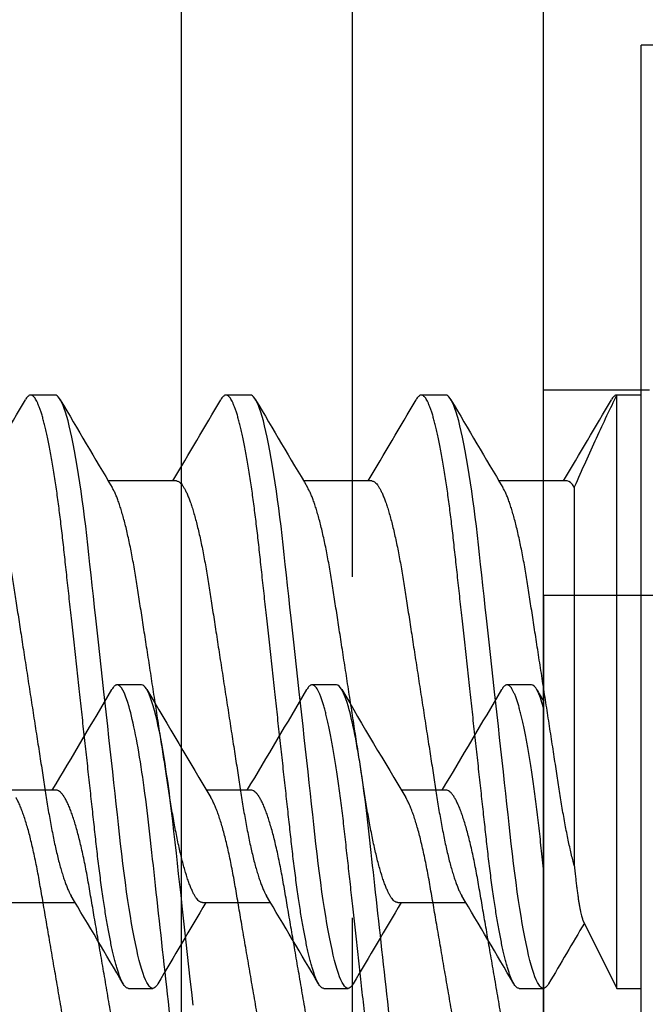
# Model space of a CAD drawing. Units: inches. Extents: x -22 to 392, y -114 to 331.
# Drawn here: x 17 to 17, y -80 to -80 of the extents above; entities that cross this region are included whole.
import ezdxf

# ---------------------------------------------------------------- set-up
doc = ezdxf.new("R2010")
doc.units = ezdxf.units.IN
doc.header["$MEASUREMENT"] = 0
doc.linetypes.add('DASHED', pattern=[0.75, 0.5, -0.25])
for name, color, linetype in [('010 Frames 0.081', 7, 'Continuous'), ('210 Screen Bird', 7, 'Continuous'), ('710 Anchorage Blade Stiffener', 7, 'Continuous')]:
    doc.layers.add(name, color=color, linetype=linetype)

# ---------------------------------------------------------------- blocks, each defined once
blk = doc.blocks.new('FAS5094 Side View')
at = {"lineweight": -2}
for p, q in [((-0.23681, 0.03455), (-0.23681, 0)), ((0.23681, 0), (-0.23681, 0)), ((-0.10868, 0), (-0.10868, -0.00894)), ((0.10868, -0.00894), (0.10868, 0)), ((0.10868, -0.00894), (-0.10868, -0.00894)), ((0.08363, -0.0213), (0.10868, -0.00894)), ((-0.07498, -0.02446), (0.06371, -0.02446)), ((-0.07722, -0.0271), (-0.07722, -0.05203)), ((0.10868, -0.04469), (0.10868, -0.03575)), ((0.07722, -0.08909), (0.07722, -0.06416)), ((-0.10868, -0.0715), (-0.10868, -0.08044)), ((-0.07722, -0.0986), (-0.07722, -0.12353)), ((0.10868, -0.11619), (0.10868, -0.10725)), ((0.07722, -0.16059), (0.07722, -0.13566)), ((-0.10868, -0.143), (-0.10868, -0.15194)), ((-0.07722, -0.1701), (-0.07722, -0.19503)), ((0.10868, -0.18769), (0.10868, -0.17875)), ((0.07722, -0.23209), (0.07722, -0.20716)), ((-0.10868, -0.2145), (-0.10868, -0.22344))]:
    blk.add_line(p, q, dxfattribs=at)
at = {"lineweight": -2, "flags": 128}
for points in [[(0.10697, -0.03384), (0.10749, -0.03417), (0.10802, -0.03458), (0.10839, -0.03498), (0.10861, -0.03537), (0.10868, -0.03575), (0.1086, -0.03616), (0.10834, -0.03659), (0.10791, -0.03702), (0.10729, -0.03747), (0.1065, -0.03793), (0.10552, -0.03839), (0.10443, -0.03884), (0.10317, -0.0393), (0.10175, -0.03976), (0.10017, -0.04022), (0.09843, -0.04069), (0.09652, -0.04116), (0.09447, -0.04163), (0.09227, -0.0421), (0.08993, -0.04257), (0.08744, -0.04304), (0.08488, -0.0435), (0.08219, -0.04395), (0.0794, -0.0444), (0.0765, -0.04485), (0.07326, -0.04532), (0.06991, -0.04578), (0.06648, -0.04623), (0.06296, -0.04667), (0.05938, -0.0471), (0.05573, -0.04751), (0.05223, -0.0479), (0.04864, -0.04829), (0.04494, -0.0487), (0.04115, -0.04911), (0.03727, -0.04954), (0.03331, -0.04997), (0.02928, -0.05041), (0.02518, -0.05086), (0.02102, -0.05132), (0.01681, -0.05178), (0.01264, -0.05224), (0.00844, -0.0527), (0.00423, -0.05316), (0, -0.05363), (-0.00456, -0.05413), (-0.00912, -0.05462), (-0.01364, -0.05512), (-0.01814, -0.05561), (-0.02258, -0.0561), (-0.02697, -0.05658), (-0.03104, -0.05703), (-0.03505, -0.05747), (-0.03897, -0.0579), (-0.04281, -0.05832), (-0.04656, -0.05873), (-0.05022, -0.05913), (-0.05377, -0.05952), (-0.05723, -0.05991), (-0.06065, -0.0603), (-0.06401, -0.06071), (-0.06725, -0.06112), (-0.07041, -0.06154), (-0.0735, -0.06197), (-0.0765, -0.0624), (-0.07963, -0.06288), (-0.08263, -0.06337), (-0.0855, -0.06386), (-0.08824, -0.06435), (-0.09082, -0.06485), (-0.09325, -0.06535), (-0.09538, -0.06582), (-0.09737, -0.0663), (-0.0992, -0.06677), (-0.10088, -0.06723), (-0.10239, -0.0677), (-0.10374, -0.06815), (-0.10492, -0.0686), (-0.10595, -0.06905), (-0.1068, -0.06949), (-0.10749, -0.06992), (-0.10802, -0.07033), (-0.10839, -0.07073), (-0.10861, -0.07112), (-0.10868, -0.0715), (-0.10868, -0.0715)], [(0.10697, -0.10534), (0.10749, -0.10567), (0.10802, -0.10608), (0.10839, -0.10648), (0.10861, -0.10687), (0.10868, -0.10725), (0.1086, -0.10766), (0.10834, -0.10809), (0.10791, -0.10852), (0.10729, -0.10897), (0.1065, -0.10943), (0.10552, -0.10989), (0.10443, -0.11034), (0.10317, -0.1108), (0.10175, -0.11126), (0.10017, -0.11172), (0.09843, -0.11219), (0.09652, -0.11266), (0.09447, -0.11313), (0.09227, -0.1136), (0.08993, -0.11407), (0.08744, -0.11454), (0.08488, -0.115), (0.08219, -0.11545), (0.0794, -0.1159), (0.0765, -0.11635), (0.07326, -0.11682), (0.06991, -0.11728), (0.06648, -0.11773), (0.06296, -0.11817), (0.05938, -0.1186), (0.05573, -0.11901), (0.05223, -0.1194), (0.04864, -0.11979), (0.04494, -0.1202), (0.04115, -0.12061), (0.03727, -0.12104), (0.03331, -0.12147), (0.02928, -0.12191), (0.02518, -0.12236), (0.02102, -0.12282), (0.01681, -0.12328), (0.01264, -0.12374), (0.00844, -0.1242), (0.00423, -0.12466), (0, -0.12512), (-0.00456, -0.12563), (-0.00912, -0.12612), (-0.01364, -0.12662), (-0.01814, -0.12711), (-0.02258, -0.1276), (-0.02697, -0.12808), (-0.03104, -0.12853), (-0.03505, -0.12897), (-0.03897, -0.1294), (-0.04281, -0.12982), (-0.04656, -0.13023), (-0.05022, -0.13063), (-0.05377, -0.13102), (-0.05723, -0.13141), (-0.06065, -0.1318), (-0.06401, -0.13221), (-0.06725, -0.13262), (-0.07041, -0.13304), (-0.0735, -0.13347), (-0.0765, -0.1339), (-0.07963, -0.13438), (-0.08263, -0.13487), (-0.0855, -0.13536), (-0.08824, -0.13585), (-0.09082, -0.13635), (-0.09325, -0.13685), (-0.09538, -0.13732), (-0.09737, -0.1378), (-0.0992, -0.13827), (-0.10088, -0.13873), (-0.10239, -0.1392), (-0.10374, -0.13965), (-0.10492, -0.1401), (-0.10595, -0.14055), (-0.1068, -0.14099), (-0.10749, -0.14142), (-0.10802, -0.14183), (-0.10839, -0.14223), (-0.10861, -0.14262), (-0.10868, -0.143), (-0.10868, -0.143)], [(0.10697, -0.17684), (0.10749, -0.17717), (0.10802, -0.17758), (0.10839, -0.17798), (0.10861, -0.17837), (0.10868, -0.17875), (0.1086, -0.17916), (0.10834, -0.17959), (0.10791, -0.18002), (0.10729, -0.18047), (0.1065, -0.18093), (0.10552, -0.18139), (0.10443, -0.18184), (0.10317, -0.1823), (0.10175, -0.18276), (0.10017, -0.18322), (0.09843, -0.18369), (0.09652, -0.18416), (0.09447, -0.18463), (0.09227, -0.1851), (0.08993, -0.18557), (0.08744, -0.18604), (0.08488, -0.1865), (0.08219, -0.18695), (0.0794, -0.1874), (0.0765, -0.18785), (0.07326, -0.18832), (0.06991, -0.18878), (0.06648, -0.18923), (0.06296, -0.18967), (0.05938, -0.1901), (0.05573, -0.19051), (0.05223, -0.1909), (0.04864, -0.19129), (0.04494, -0.1917), (0.04115, -0.19211), (0.03727, -0.19254), (0.03331, -0.19297), (0.02928, -0.19341), (0.02518, -0.19386), (0.02102, -0.19432), (0.01681, -0.19478), (0.01264, -0.19524), (0.00844, -0.1957), (0.00423, -0.19616), (0, -0.19662), (-0.00456, -0.19713), (-0.00912, -0.19762), (-0.01364, -0.19812), (-0.01814, -0.19861), (-0.02258, -0.1991), (-0.02697, -0.19958), (-0.03104, -0.20003), (-0.03505, -0.20047), (-0.03897, -0.2009), (-0.04281, -0.20132), (-0.04656, -0.20173), (-0.05022, -0.20213), (-0.05377, -0.20252), (-0.05723, -0.20291), (-0.06065, -0.2033), (-0.06401, -0.20371), (-0.06725, -0.20412), (-0.07041, -0.20454), (-0.0735, -0.20497), (-0.0765, -0.2054), (-0.07963, -0.20588), (-0.08263, -0.20637), (-0.0855, -0.20686), (-0.08824, -0.20735), (-0.09082, -0.20785), (-0.09325, -0.20835), (-0.09538, -0.20882), (-0.09737, -0.2093), (-0.0992, -0.20977), (-0.10088, -0.21023), (-0.10239, -0.2107), (-0.10374, -0.21115), (-0.10492, -0.2116), (-0.10595, -0.21205), (-0.1068, -0.21249), (-0.10749, -0.21292), (-0.10802, -0.21333), (-0.10839, -0.21373), (-0.10861, -0.21412), (-0.10868, -0.2145), (-0.10868, -0.2145)]]:
    blk.add_lwpolyline(points, dxfattribs=at)
at = {"lineweight": -2}
for centre, radius, start, end in [((-2.82612, -4.65292), 5.37983, 59.27188, 59.63998), ((3.28105, 5.38106), 6.27661, 239.386724, 239.622315), ((2.81034, -4.66147), 5.34838, 120.36144, 120.76212), ((-2.77125, 4.47908), 5.2715, 300.35851, 300.76504), ((-2.90963, -4.86594), 5.54415, 59.27732, 59.63451), ((2.88104, 4.62981), 5.4879, 239.27553, 239.63639), ((2.95748, -4.98214), 5.63775, 120.37172, 120.75183), ((-2.76134, 4.3908), 5.25201, 300.35775, 300.76579), ((-2.96689, -5.03448), 5.65682, 59.28091, 59.63099), ((2.77419, 4.37722), 5.27764, 239.26833, 239.64356), ((2.81972, -4.82034), 5.36682, 120.36212, 120.76143), ((-2.85151, 4.47199), 5.42934, 300.36441, 300.75912), ((-2.90631, -5.00328), 5.53759, 59.27698, 59.6346)]:
    blk.add_arc(centre, radius, start, end, dxfattribs=at)
for points, knots in [([(-0.10868, -0.00894), (-0.10866, -0.00907), (-0.10863, -0.00935), (-0.10837, -0.00977), (-0.10793, -0.01021), (-0.10746, -0.01057), (-0.10708, -0.01078), (-0.10696, -0.01085)], [0, 0, 0, 0, 0.2228107, 0.4478537, 0.6749796, 0.9040289, 1, 1, 1, 1]), ([(-0.10868, -0.00894), (-0.10376, -0.01136), (-0.09847, -0.01385), (-0.08719, -0.01901), (-0.08117, -0.0217), (-0.07498, -0.02446)], [0, 0, 0, 0, 0.5, 0.5, 1, 1, 1, 1]), ([(0.06371, -0.02446), (0.06444, -0.02438), (0.0659, -0.02423), (0.06795, -0.024), (0.06991, -0.02377), (0.07178, -0.02354), (0.07353, -0.02332), (0.07518, -0.02309), (0.0767, -0.02286), (0.07812, -0.02263), (0.07943, -0.0224), (0.08061, -0.02217), (0.08164, -0.02194), (0.08249, -0.02172), (0.08318, -0.0215), (0.08349, -0.02136), (0.08363, -0.02129)], [0, 0, 0, 0, 0.067177, 0.134354, 0.202017, 0.26968, 0.338876, 0.408072, 0.477798, 0.547524, 0.622754, 0.697985, 0.773894, 0.849804, 0.92783, 1, 1, 1, 1]), ([(0.06371, -0.02446), (0.063, -0.02465), (0.06159, -0.02503), (0.0593, -0.02558), (0.0569, -0.02614), (0.05433, -0.02669), (0.05161, -0.02724), (0.04873, -0.0278), (0.04577, -0.02833), (0.04273, -0.02885), (0.03964, -0.02935), (0.03648, -0.02983), (0.03326, -0.03033), (0.02992, -0.03084), (0.02646, -0.03138), (0.02288, -0.03193), (0.0192, -0.0325), (0.01545, -0.03308), (0.01164, -0.03367), (0.00778, -0.03426), (0.0039, -0.03486), (0, -0.03546), (-0.00389, -0.03606), (-0.00777, -0.03666), (-0.01161, -0.03725), (-0.01542, -0.03784), (-0.01914, -0.03842), (-0.02277, -0.03898), (-0.0263, -0.03952), (-0.02974, -0.04005), (-0.03311, -0.04057), (-0.03638, -0.04108), (-0.03958, -0.04157), (-0.0427, -0.04207), (-0.04575, -0.04259), (-0.04872, -0.04313), (-0.0516, -0.04368), (-0.05438, -0.04424), (-0.05704, -0.04482), (-0.05957, -0.0454), (-0.06196, -0.04599), (-0.0642, -0.04659), (-0.06627, -0.04719), (-0.06816, -0.04778), (-0.06988, -0.04837), (-0.07142, -0.04895), (-0.07278, -0.04954), (-0.07392, -0.05008), (-0.07451, -0.05042), (-0.07477, -0.05057)], [0, 0, 0, 0, 0.020823, 0.041582, 0.062252, 0.082811, 0.104371, 0.125756, 0.146942, 0.167906, 0.188627, 0.208842, 0.229277, 0.24994, 0.270811, 0.292298, 0.313954, 0.335752, 0.357666, 0.379666, 0.401726, 0.423815, 0.445856, 0.467868, 0.489821, 0.511688, 0.533439, 0.554665, 0.57573, 0.596611, 0.617285, 0.638148, 0.658778, 0.679542, 0.70055, 0.721781, 0.743212, 0.76482, 0.78653, 0.808363, 0.830292, 0.852289, 0.874324, 0.895974, 0.917606, 0.939191, 0.960703, 0.98255, 1, 1, 1, 1]), ([(0.10868, -0.04469), (0.10866, -0.04482), (0.10863, -0.0451), (0.10837, -0.04552), (0.10794, -0.04596), (0.10732, -0.04641), (0.10653, -0.04686), (0.10557, -0.04732), (0.10445, -0.04778), (0.1032, -0.04823), (0.10178, -0.04869), (0.10019, -0.04916), (0.09845, -0.04963), (0.09655, -0.0501), (0.0945, -0.05057), (0.09229, -0.05104), (0.08995, -0.05151), (0.08748, -0.05198), (0.0849, -0.05244), (0.08222, -0.05289), (0.07942, -0.05334), (0.07644, -0.05379), (0.07328, -0.05425), (0.06994, -0.05471), (0.06651, -0.05517), (0.06299, -0.05561), (0.0594, -0.05603), (0.05582, -0.05644), (0.05224, -0.05683), (0.04864, -0.05723), (0.04494, -0.05763), (0.04115, -0.05805), (0.03727, -0.05848), (0.03331, -0.05891), (0.02928, -0.05935), (0.02518, -0.0598), (0.02102, -0.06026), (0.01684, -0.06072), (0.01264, -0.06118), (0.00844, -0.06164), (0.00423, -0.0621), (-0.00011, -0.06257), (-0.00456, -0.06306), (-0.00912, -0.06356), (-0.01364, -0.06406), (-0.01814, -0.06455), (-0.02258, -0.06504), (-0.02689, -0.06551), (-0.03104, -0.06597), (-0.03505, -0.06641), (-0.03897, -0.06684), (-0.04281, -0.06726), (-0.04656, -0.06767), (-0.05022, -0.06807), (-0.05378, -0.06846), (-0.05726, -0.06884), (-0.06067, -0.06924), (-0.06401, -0.06965), (-0.06727, -0.07006), (-0.07044, -0.07048), (-0.07352, -0.07091), (-0.0766, -0.07135), (-0.07965, -0.07182), (-0.08266, -0.07231), (-0.08553, -0.0728), (-0.08826, -0.07329), (-0.09085, -0.07379), (-0.09323, -0.07428), (-0.09541, -0.07476), (-0.0974, -0.07523), (-0.09923, -0.0757), (-0.1009, -0.07617), (-0.10241, -0.07663), (-0.10376, -0.07709), (-0.10495, -0.07754), (-0.10597, -0.07799), (-0.10683, -0.07842), (-0.10752, -0.07885), (-0.10804, -0.07926), (-0.10841, -0.07967), (-0.10863, -0.08006), (-0.10871, -0.08045), (-0.10862, -0.08085), (-0.10837, -0.08127), (-0.10793, -0.08171), (-0.10746, -0.08207), (-0.10708, -0.08228), (-0.10696, -0.08235)], [0, 0, 0, 0, 0.011864, 0.023847, 0.03594, 0.048136, 0.060426, 0.072799, 0.084534, 0.096326, 0.108166, 0.120046, 0.131956, 0.143886, 0.155828, 0.167771, 0.179706, 0.191624, 0.203302, 0.214946, 0.226546, 0.238094, 0.250497, 0.262819, 0.275052, 0.287185, 0.299211, 0.31112, 0.322277, 0.333524, 0.344873, 0.356318, 0.36785, 0.379463, 0.391148, 0.402897, 0.414701, 0.426551, 0.438226, 0.449929, 0.461649, 0.473378, 0.486044, 0.498699, 0.511331, 0.523928, 0.536481, 0.548978, 0.5607, 0.572355, 0.583933, 0.595428, 0.606832, 0.618138, 0.629339, 0.640506, 0.651778, 0.66315, 0.674411, 0.685754, 0.697174, 0.708662, 0.721135, 0.733668, 0.74625, 0.75887, 0.771517, 0.78418, 0.796124, 0.808062, 0.819985, 0.831883, 0.843746, 0.855567, 0.867335, 0.879042, 0.890679, 0.902239, 0.913509, 0.92469, 0.935774, 0.946756, 0.95862, 0.970603, 0.982696, 0.994892, 1, 1, 1, 1]), ([(-0.07722, -0.0986), (-0.0772, -0.09844), (-0.07717, -0.09811), (-0.0769, -0.09759), (-0.07645, -0.09706), (-0.07582, -0.09652), (-0.07501, -0.09596), (-0.07401, -0.0954), (-0.07284, -0.09483), (-0.07149, -0.09425), (-0.06995, -0.09366), (-0.06822, -0.09306), (-0.0663, -0.09246), (-0.06422, -0.09186), (-0.06197, -0.09126), (-0.05958, -0.09067), (-0.05704, -0.09008), (-0.05438, -0.08951), (-0.05161, -0.08894), (-0.04873, -0.08839), (-0.04577, -0.08786), (-0.04273, -0.08734), (-0.03964, -0.08684), (-0.03648, -0.08636), (-0.03326, -0.08586), (-0.02992, -0.08534), (-0.02646, -0.08481), (-0.02288, -0.08426), (-0.0192, -0.08369), (-0.01545, -0.08311), (-0.01164, -0.08252), (-0.00778, -0.08193), (-0.0039, -0.08133), (0, -0.08073), (0.00389, -0.08013), (0.00777, -0.07953), (0.01161, -0.07893), (0.01542, -0.07835), (0.01914, -0.07777), (0.02277, -0.07721), (0.0263, -0.07667), (0.02974, -0.07614), (0.03311, -0.07562), (0.03638, -0.07511), (0.03958, -0.07462), (0.0427, -0.07412), (0.04575, -0.0736), (0.04872, -0.07306), (0.0516, -0.07251), (0.05438, -0.07195), (0.05704, -0.07137), (0.05957, -0.07079), (0.06196, -0.0702), (0.0642, -0.0696), (0.06627, -0.069), (0.06816, -0.06841), (0.06988, -0.06782), (0.07142, -0.06724), (0.07278, -0.06665), (0.07392, -0.06611), (0.07451, -0.06577), (0.07477, -0.06561)], [0, 0, 0, 0, 0.016351, 0.032899, 0.049628, 0.066522, 0.08356, 0.100415, 0.117372, 0.13441, 0.151506, 0.168991, 0.186492, 0.203985, 0.221449, 0.238859, 0.256193, 0.273429, 0.290508, 0.307449, 0.324232, 0.340839, 0.357254, 0.373268, 0.389456, 0.405825, 0.422358, 0.43938, 0.456535, 0.473803, 0.491162, 0.508591, 0.526066, 0.543564, 0.561024, 0.578461, 0.595852, 0.613174, 0.630406, 0.64722, 0.663907, 0.680448, 0.696826, 0.713353, 0.729696, 0.746144, 0.762786, 0.779605, 0.796582, 0.813699, 0.830897, 0.848193, 0.865565, 0.88299, 0.900445, 0.917596, 0.934733, 0.951832, 0.968873, 0.986179, 1, 1, 1, 1]), ([(0.07722, -0.08909), (0.0772, -0.08925), (0.07717, -0.08958), (0.0769, -0.09009), (0.07645, -0.09062), (0.07582, -0.09117), (0.07501, -0.09173), (0.07401, -0.09229), (0.07284, -0.09286), (0.07149, -0.09344), (0.06995, -0.09403), (0.06822, -0.09463), (0.0663, -0.09523), (0.06422, -0.09583), (0.06197, -0.09643), (0.05958, -0.09702), (0.05704, -0.09761), (0.05438, -0.09818), (0.05161, -0.09874), (0.04873, -0.0993), (0.04577, -0.09983), (0.04273, -0.10035), (0.03964, -0.10085), (0.03648, -0.10133), (0.03326, -0.10183), (0.02992, -0.10234), (0.02646, -0.10288), (0.02288, -0.10343), (0.0192, -0.104), (0.01545, -0.10458), (0.01164, -0.10517), (0.00778, -0.10576), (0.0039, -0.10636), (0, -0.10696), (-0.00389, -0.10756), (-0.00777, -0.10816), (-0.01161, -0.10875), (-0.01542, -0.10934), (-0.01914, -0.10992), (-0.02277, -0.11048), (-0.0263, -0.11102), (-0.02974, -0.11155), (-0.03311, -0.11207), (-0.03638, -0.11258), (-0.03958, -0.11307), (-0.0427, -0.11357), (-0.04575, -0.11409), (-0.04872, -0.11463), (-0.0516, -0.11518), (-0.05438, -0.11574), (-0.05704, -0.11632), (-0.05957, -0.1169), (-0.06196, -0.11749), (-0.0642, -0.11809), (-0.06627, -0.11869), (-0.06816, -0.11928), (-0.06988, -0.11987), (-0.07142, -0.12045), (-0.07278, -0.12104), (-0.07392, -0.12158), (-0.0745, -0.12192), (-0.07477, -0.12207)], [0, 0, 0, 0, 0.0163508, 0.032899, 0.0496285, 0.0665216, 0.0835597, 0.1004155, 0.1173722, 0.1344096, 0.1515064, 0.1689909, 0.1864918, 0.2039856, 0.221449, 0.238859, 0.256193, 0.2734289, 0.2905086, 0.3074493, 0.3242323, 0.3408393, 0.3572539, 0.3732679, 0.3894562, 0.405825, 0.422358, 0.4393797, 0.4565348, 0.4738028, 0.4911622, 0.5085908, 0.5260658, 0.5435642, 0.5610244, 0.5784615, 0.5958524, 0.6131745, 0.6304058, 0.6472204, 0.6639075, 0.6804486, 0.6968263, 0.7133529, 0.7296962, 0.7461447, 0.7627866, 0.7796053, 0.7965827, 0.8136995, 0.8308978, 0.8481937, 0.8655653, 0.8829903, 0.9004457, 0.9175968, 0.9347329, 0.9518322, 0.9688731, 0.9861797, 1, 1, 1, 1]), ([(0.10868, -0.11619), (0.10866, -0.11632), (0.10863, -0.1166), (0.10837, -0.11702), (0.10794, -0.11746), (0.10732, -0.11791), (0.10653, -0.11836), (0.10557, -0.11882), (0.10445, -0.11928), (0.1032, -0.11973), (0.10178, -0.12019), (0.10019, -0.12066), (0.09845, -0.12113), (0.09655, -0.1216), (0.0945, -0.12207), (0.09229, -0.12254), (0.08995, -0.12301), (0.08748, -0.12348), (0.0849, -0.12394), (0.08222, -0.12439), (0.07942, -0.12484), (0.07644, -0.12529), (0.07328, -0.12575), (0.06994, -0.12621), (0.06651, -0.12667), (0.06299, -0.12711), (0.0594, -0.12753), (0.05582, -0.12794), (0.05224, -0.12833), (0.04864, -0.12873), (0.04494, -0.12913), (0.04115, -0.12955), (0.03727, -0.12998), (0.03331, -0.13041), (0.02928, -0.13085), (0.02518, -0.1313), (0.02102, -0.13176), (0.01684, -0.13222), (0.01264, -0.13268), (0.00844, -0.13314), (0.00423, -0.1336), (-0.00011, -0.13407), (-0.00456, -0.13456), (-0.00912, -0.13506), (-0.01364, -0.13556), (-0.01814, -0.13605), (-0.02258, -0.13654), (-0.02689, -0.13701), (-0.03104, -0.13747), (-0.03505, -0.13791), (-0.03897, -0.13834), (-0.04281, -0.13876), (-0.04656, -0.13917), (-0.05022, -0.13957), (-0.05378, -0.13996), (-0.05726, -0.14034), (-0.06067, -0.14074), (-0.06401, -0.14115), (-0.06727, -0.14156), (-0.07044, -0.14198), (-0.07352, -0.14241), (-0.0766, -0.14285), (-0.07965, -0.14332), (-0.08266, -0.14381), (-0.08553, -0.1443), (-0.08826, -0.14479), (-0.09085, -0.14529), (-0.09323, -0.14578), (-0.09541, -0.14626), (-0.0974, -0.14673), (-0.09923, -0.1472), (-0.1009, -0.14767), (-0.10241, -0.14813), (-0.10376, -0.14859), (-0.10495, -0.14904), (-0.10597, -0.14949), (-0.10683, -0.14992), (-0.10752, -0.15035), (-0.10804, -0.15076), (-0.10841, -0.15117), (-0.10863, -0.15156), (-0.10871, -0.15195), (-0.10862, -0.15235), (-0.10837, -0.15277), (-0.10793, -0.15321), (-0.10746, -0.15357), (-0.10708, -0.15378), (-0.10697, -0.15385)], [0, 0, 0, 0, 0.011864, 0.023847, 0.03594, 0.048137, 0.060426, 0.0728, 0.084534, 0.096326, 0.108167, 0.120046, 0.131956, 0.143887, 0.155829, 0.167772, 0.179707, 0.191625, 0.203304, 0.214947, 0.226548, 0.238096, 0.250499, 0.262821, 0.275053, 0.287187, 0.299212, 0.311122, 0.322279, 0.333526, 0.344875, 0.35632, 0.367852, 0.379465, 0.39115, 0.402899, 0.414703, 0.426554, 0.438229, 0.449931, 0.461652, 0.473381, 0.486047, 0.498702, 0.511334, 0.523932, 0.536484, 0.548981, 0.560703, 0.572358, 0.583937, 0.595432, 0.606836, 0.618142, 0.629342, 0.64051, 0.651782, 0.663154, 0.674415, 0.685759, 0.697178, 0.708666, 0.721139, 0.733672, 0.746254, 0.758875, 0.771522, 0.784185, 0.796129, 0.808067, 0.81999, 0.831888, 0.843751, 0.855572, 0.86734, 0.879047, 0.890684, 0.902244, 0.913514, 0.924695, 0.93578, 0.946762, 0.958626, 0.970609, 0.982702, 0.994898, 1, 1, 1, 1]), ([(-0.07722, -0.1701), (-0.0772, -0.16994), (-0.07717, -0.16961), (-0.0769, -0.16909), (-0.07645, -0.16856), (-0.07582, -0.16802), (-0.07501, -0.16746), (-0.07401, -0.1669), (-0.07284, -0.16633), (-0.07149, -0.16575), (-0.06995, -0.16516), (-0.06822, -0.16456), (-0.0663, -0.16396), (-0.06422, -0.16336), (-0.06197, -0.16276), (-0.05958, -0.16217), (-0.05704, -0.16158), (-0.05438, -0.16101), (-0.05161, -0.16044), (-0.04873, -0.15989), (-0.04577, -0.15936), (-0.04273, -0.15884), (-0.03964, -0.15834), (-0.03648, -0.15786), (-0.03326, -0.15736), (-0.02992, -0.15684), (-0.02646, -0.15631), (-0.02288, -0.15576), (-0.0192, -0.15519), (-0.01545, -0.15461), (-0.01164, -0.15402), (-0.00778, -0.15343), (-0.0039, -0.15283), (0, -0.15223), (0.00389, -0.15163), (0.00777, -0.15103), (0.01161, -0.15043), (0.01542, -0.14985), (0.01914, -0.14927), (0.02277, -0.14871), (0.0263, -0.14817), (0.02974, -0.14764), (0.03311, -0.14712), (0.03638, -0.14661), (0.03958, -0.14612), (0.0427, -0.14562), (0.04575, -0.1451), (0.04872, -0.14456), (0.0516, -0.14401), (0.05438, -0.14345), (0.05704, -0.14287), (0.05957, -0.14229), (0.06196, -0.1417), (0.0642, -0.1411), (0.06627, -0.1405), (0.06816, -0.13991), (0.06988, -0.13932), (0.07142, -0.13873), (0.07278, -0.13815), (0.07392, -0.13761), (0.07451, -0.13727), (0.07477, -0.13711)], [0, 0, 0, 0, 0.016351, 0.032899, 0.049628, 0.066521, 0.08356, 0.100415, 0.117372, 0.134409, 0.151506, 0.168991, 0.186491, 0.203985, 0.221448, 0.238858, 0.256192, 0.273428, 0.290508, 0.307449, 0.324232, 0.340839, 0.357253, 0.373267, 0.389455, 0.405824, 0.422357, 0.439379, 0.456534, 0.473802, 0.491161, 0.50859, 0.526065, 0.543563, 0.561023, 0.57846, 0.595851, 0.613173, 0.630404, 0.647219, 0.663906, 0.680447, 0.696825, 0.713351, 0.729695, 0.746143, 0.762785, 0.779604, 0.796581, 0.813698, 0.830896, 0.848192, 0.865564, 0.882988, 0.900444, 0.917595, 0.934731, 0.95183, 0.968871, 0.986178, 1, 1, 1, 1]), ([(0.07722, -0.16059), (0.0772, -0.16075), (0.07717, -0.16108), (0.0769, -0.16159), (0.07645, -0.16212), (0.07582, -0.16267), (0.07501, -0.16323), (0.07401, -0.16379), (0.07284, -0.16436), (0.07149, -0.16494), (0.06995, -0.16553), (0.06822, -0.16613), (0.0663, -0.16673), (0.06422, -0.16733), (0.06197, -0.16793), (0.05958, -0.16852), (0.05704, -0.16911), (0.05438, -0.16968), (0.05161, -0.17024), (0.04873, -0.1708), (0.04577, -0.17133), (0.04273, -0.17185), (0.03964, -0.17235), (0.03648, -0.17283), (0.03326, -0.17333), (0.02992, -0.17384), (0.02646, -0.17438), (0.02288, -0.17493), (0.0192, -0.1755), (0.01545, -0.17608), (0.01164, -0.17667), (0.00778, -0.17726), (0.0039, -0.17786), (0, -0.17846), (-0.00389, -0.17906), (-0.00777, -0.17966), (-0.01161, -0.18025), (-0.01542, -0.18084), (-0.01914, -0.18142), (-0.02277, -0.18198), (-0.0263, -0.18252), (-0.02974, -0.18305), (-0.03311, -0.18357), (-0.03638, -0.18408), (-0.03958, -0.18457), (-0.0427, -0.18507), (-0.04575, -0.18559), (-0.04872, -0.18613), (-0.0516, -0.18668), (-0.05438, -0.18724), (-0.05704, -0.18782), (-0.05957, -0.1884), (-0.06196, -0.18899), (-0.0642, -0.18959), (-0.06627, -0.19019), (-0.06816, -0.19078), (-0.06988, -0.19137), (-0.07142, -0.19195), (-0.07278, -0.19254), (-0.07392, -0.19308), (-0.07451, -0.19342), (-0.07477, -0.19358)], [0, 0, 0, 0, 0.016351, 0.032899, 0.049628, 0.066521, 0.083558, 0.100414, 0.11737, 0.134407, 0.151504, 0.168988, 0.186489, 0.203982, 0.221445, 0.238855, 0.256189, 0.273424, 0.290504, 0.307444, 0.324227, 0.340834, 0.357248, 0.373262, 0.38945, 0.405818, 0.422351, 0.439372, 0.456527, 0.473795, 0.491154, 0.508582, 0.526057, 0.543555, 0.561015, 0.578452, 0.595843, 0.613164, 0.630395, 0.64721, 0.663897, 0.680437, 0.696815, 0.713341, 0.729684, 0.746132, 0.762774, 0.779592, 0.79657, 0.813686, 0.830884, 0.84818, 0.865551, 0.882976, 0.900431, 0.917582, 0.934717, 0.951816, 0.968857, 0.986163, 1, 1, 1, 1]), ([(0.10868, -0.18769), (0.10866, -0.18782), (0.10863, -0.1881), (0.10837, -0.18852), (0.10794, -0.18896), (0.10732, -0.18941), (0.10653, -0.18986), (0.10557, -0.19032), (0.10445, -0.19078), (0.1032, -0.19123), (0.10178, -0.19169), (0.10019, -0.19216), (0.09845, -0.19263), (0.09655, -0.1931), (0.0945, -0.19357), (0.09229, -0.19404), (0.08995, -0.19451), (0.08748, -0.19498), (0.0849, -0.19544), (0.08222, -0.19589), (0.07942, -0.19634), (0.07644, -0.19679), (0.07328, -0.19725), (0.06994, -0.19771), (0.06651, -0.19817), (0.06299, -0.19861), (0.0594, -0.19903), (0.05582, -0.19944), (0.05224, -0.19983), (0.04864, -0.20023), (0.04494, -0.20063), (0.04115, -0.20105), (0.03727, -0.20148), (0.03331, -0.20191), (0.02928, -0.20235), (0.02518, -0.2028), (0.02102, -0.20326), (0.01684, -0.20372), (0.01264, -0.20418), (0.00844, -0.20464), (0.00423, -0.2051), (-0.00011, -0.20557), (-0.00456, -0.20606), (-0.00912, -0.20656), (-0.01364, -0.20706), (-0.01814, -0.20755), (-0.02258, -0.20804), (-0.02689, -0.20851), (-0.03104, -0.20897), (-0.03505, -0.20941), (-0.03897, -0.20984), (-0.04281, -0.21026), (-0.04656, -0.21067), (-0.05022, -0.21107), (-0.05378, -0.21146), (-0.05726, -0.21184), (-0.06067, -0.21224), (-0.06401, -0.21265), (-0.06727, -0.21306), (-0.07044, -0.21348), (-0.07352, -0.21391), (-0.0766, -0.21435), (-0.07965, -0.21482), (-0.08266, -0.21531), (-0.08553, -0.2158), (-0.08826, -0.21629), (-0.09085, -0.21679), (-0.09323, -0.21728), (-0.09541, -0.21776), (-0.0974, -0.21823), (-0.09923, -0.2187), (-0.1009, -0.21917), (-0.10241, -0.21963), (-0.10376, -0.22009), (-0.10495, -0.22054), (-0.10597, -0.22099), (-0.10683, -0.22142), (-0.10752, -0.22185), (-0.10804, -0.22226), (-0.10841, -0.22267), (-0.10863, -0.22306), (-0.10871, -0.22345), (-0.10862, -0.22385), (-0.10837, -0.22427), (-0.10793, -0.22471), (-0.10746, -0.22507), (-0.10708, -0.22528), (-0.10697, -0.22535)], [0, 0, 0, 0, 0.011864, 0.023847, 0.03594, 0.048137, 0.060426, 0.0728, 0.084534, 0.096326, 0.108167, 0.120046, 0.131956, 0.143887, 0.155829, 0.167772, 0.179707, 0.191625, 0.203304, 0.214947, 0.226548, 0.238096, 0.250499, 0.262821, 0.275053, 0.287187, 0.299212, 0.311122, 0.322279, 0.333526, 0.344875, 0.35632, 0.367852, 0.379465, 0.39115, 0.402899, 0.414703, 0.426554, 0.438229, 0.449931, 0.461652, 0.473381, 0.486047, 0.498702, 0.511334, 0.523932, 0.536484, 0.548981, 0.560703, 0.572358, 0.583937, 0.595432, 0.606836, 0.618142, 0.629342, 0.64051, 0.651782, 0.663154, 0.674415, 0.685759, 0.697178, 0.708666, 0.721139, 0.733672, 0.746254, 0.758875, 0.771522, 0.784185, 0.796129, 0.808067, 0.81999, 0.831888, 0.843751, 0.855572, 0.86734, 0.879047, 0.890684, 0.902244, 0.913514, 0.924695, 0.93578, 0.946762, 0.958626, 0.970609, 0.982702, 0.994898, 1, 1, 1, 1]), ([(-0.07722, -0.2416), (-0.0772, -0.24144), (-0.07717, -0.24111), (-0.0769, -0.24059), (-0.07645, -0.24006), (-0.07582, -0.23952), (-0.07501, -0.23896), (-0.07401, -0.2384), (-0.07284, -0.23783), (-0.07149, -0.23725), (-0.06995, -0.23666), (-0.06822, -0.23606), (-0.0663, -0.23546), (-0.06422, -0.23486), (-0.06197, -0.23426), (-0.05958, -0.23367), (-0.05704, -0.23308), (-0.05438, -0.23251), (-0.05161, -0.23194), (-0.04873, -0.23139), (-0.04577, -0.23086), (-0.04273, -0.23034), (-0.03964, -0.22984), (-0.03648, -0.22936), (-0.03326, -0.22886), (-0.02992, -0.22834), (-0.02646, -0.22781), (-0.02288, -0.22726), (-0.0192, -0.22669), (-0.01545, -0.22611), (-0.01164, -0.22552), (-0.00778, -0.22493), (-0.0039, -0.22433), (0, -0.22373), (0.00389, -0.22313), (0.00777, -0.22253), (0.01161, -0.22193), (0.01542, -0.22135), (0.01914, -0.22077), (0.02277, -0.22021), (0.0263, -0.21967), (0.02974, -0.21914), (0.03311, -0.21862), (0.03638, -0.21811), (0.03958, -0.21762), (0.0427, -0.21712), (0.04575, -0.2166), (0.04872, -0.21606), (0.0516, -0.21551), (0.05438, -0.21495), (0.05704, -0.21437), (0.05957, -0.21379), (0.06196, -0.2132), (0.0642, -0.2126), (0.06627, -0.212), (0.06816, -0.21141), (0.06988, -0.21082), (0.07142, -0.21024), (0.07278, -0.20965), (0.07392, -0.20911), (0.07451, -0.20877), (0.07477, -0.20861)], [0, 0, 0, 0, 0.016351, 0.032899, 0.049628, 0.066521, 0.083559, 0.100415, 0.117372, 0.134409, 0.151505, 0.16899, 0.186491, 0.203984, 0.221448, 0.238857, 0.256191, 0.273427, 0.290507, 0.307447, 0.32423, 0.340837, 0.357252, 0.373266, 0.389454, 0.405823, 0.422355, 0.439377, 0.456532, 0.4738, 0.491159, 0.508588, 0.526063, 0.543561, 0.561021, 0.578458, 0.595849, 0.613171, 0.630402, 0.647216, 0.663903, 0.680444, 0.696822, 0.713349, 0.729692, 0.74614, 0.762782, 0.779601, 0.796578, 0.813694, 0.830893, 0.848188, 0.86556, 0.882985, 0.90044, 0.917591, 0.934727, 0.951826, 0.968867, 0.986174, 1, 1, 1, 1])]:
    blk.add_open_spline(points, degree=3, knots=knots, dxfattribs=at)
blk.add_open_spline([(-0.07498, -0.02446), (-0.0765, -0.0254), (-0.07722, -0.02629), (-0.07722, -0.0271)], degree=3, dxfattribs=at)
blk = doc.blocks.new('FAS5135 SIDE')
at = {"color": 0, "linetype": 'ByBlock', "lineweight": -2}
for p, q in [((0, 0.21578), (0, -0.21578)), ((0.03568, -0.06927), (0.05206, -0.06927)), ((0.10704, -0.06927), (0.12342, -0.06927)), ((0.17839, -0.06927), (0.19477, -0.06927)), ((0.00446, -0.10789), (0.01338, -0.10789)), ((0.07582, -0.10789), (0.08474, -0.10789)), ((0.14717, -0.10789), (0.15609, -0.10789)), ((-0.03876, -0.21578), (0, -0.21578))]:
    blk.add_line(p, q, dxfattribs=at)
at = {"color": 0, "linetype": 'ByBlock', "lineweight": -2, "flags": 128}
blk.add_lwpolyline([(0.12829, 0.00952), (0.12881, 0.00477), (0.12933, 0), (0.12983, -0.00453), (0.13033, -0.00905), (0.13083, -0.01355), (0.13132, -0.018), (0.13181, -0.02242), (0.13229, -0.02677), (0.13273, -0.03082), (0.13317, -0.03479), (0.1336, -0.03869), (0.13402, -0.0425), (0.13443, -0.04623), (0.13488, -0.05027), (0.13531, -0.05418), (0.13574, -0.058), (0.13619, -0.06177), (0.13665, -0.06545), (0.13712, -0.06905), (0.1376, -0.07255), (0.1381, -0.07594), (0.13857, -0.07905), (0.13906, -0.08203), (0.13955, -0.08488), (0.14004, -0.0876), (0.14054, -0.09016), (0.14104, -0.09257), (0.14151, -0.09469), (0.14198, -0.09666), (0.14245, -0.09848), (0.14291, -0.10015), (0.14338, -0.10165), (0.14389, -0.10313), (0.14439, -0.10441), (0.14488, -0.10549), (0.14536, -0.10637), (0.14584, -0.10704), (0.1463, -0.10752), (0.14674, -0.1078), (0.14717, -0.10789), (0.14717, -0.10789)], dxfattribs=at)
at = {"color": 0, "linetype": 'ByBlock', "lineweight": -2}
for centre, radius, start, end in [((-3.86491, -2.41188), 4.56403, 30.34367, 30.92204), ((-3.89468, -2.47176), 4.68156, 30.35093, 30.91477), ((4.11027, -2.50384), 4.74527, 149.13263, 149.65064), ((4.13319, -2.47518), 4.68899, 149.12949, 149.65372), ((4.25314, -2.50393), 4.74544, 149.13264, 149.65063), ((-6.65958, -4.01393), 7.72362, 30.394216, 30.431674)]:
    blk.add_arc(centre, radius, start, end, dxfattribs=at)
for points, knots in [([(0.04014, 0.10789), (0.04143, 0.10789), (0.04293, 0.10527), (0.04607, 0.09433), (0.04771, 0.08603), (0.04997, 0.0709), (0.05069, 0.06543), (0.05205, 0.05402), (0.05268, 0.04809), (0.0548, 0.02887), (0.05638, 0.01445), (0.05957, -0.01445), (0.06116, -0.02887), (0.06328, -0.04809), (0.06391, -0.05402), (0.06526, -0.06543), (0.06599, -0.0709), (0.06825, -0.08603), (0.06988, -0.09433), (0.07303, -0.10527), (0.07453, -0.10789), (0.07582, -0.10789)], [0, 0, 0, 0, 0.125, 0.125, 0.25, 0.25, 0.3125, 0.3125, 0.375, 0.375, 0.5, 0.5, 0.625, 0.625, 0.6875, 0.6875, 0.75, 0.75, 0.875, 0.875, 1, 1, 1, 1]), ([(0.04906, 0.10789), (0.04919, 0.10788), (0.04947, 0.10784), (0.04989, 0.10758), (0.05033, 0.10715), (0.05077, 0.10654), (0.05123, 0.10576), (0.05169, 0.1048), (0.05214, 0.1037), (0.0526, 0.10245), (0.05306, 0.10104), (0.05352, 0.09947), (0.054, 0.09767), (0.05451, 0.09563), (0.05504, 0.09332), (0.05556, 0.09084), (0.05609, 0.08818), (0.05661, 0.08535), (0.05712, 0.08237), (0.05763, 0.07924), (0.05813, 0.07603), (0.0586, 0.07275), (0.05906, 0.06943), (0.05952, 0.06602), (0.05995, 0.06253), (0.06038, 0.05897), (0.06082, 0.05513), (0.06128, 0.05098), (0.06178, 0.04647), (0.06229, 0.0418), (0.0628, 0.03718), (0.0633, 0.03261), (0.0638, 0.02813), (0.0643, 0.02356), (0.06481, 0.01893), (0.06533, 0.01425), (0.06585, 0.00952), (0.06637, 0.00477), (0.06689, 0.00008), (0.0674, -0.00453), (0.06789, -0.00905), (0.06839, -0.01355), (0.06888, -0.018), (0.06937, -0.02242), (0.06984, -0.02669), (0.07029, -0.03082), (0.07073, -0.03479), (0.07116, -0.03869), (0.07158, -0.0425), (0.07201, -0.04637), (0.07244, -0.05027), (0.07287, -0.0542), (0.0733, -0.05803), (0.07375, -0.0618), (0.07421, -0.06548), (0.07468, -0.06908), (0.07517, -0.07258), (0.07565, -0.07592), (0.07614, -0.07908), (0.07662, -0.08206), (0.07711, -0.08491), (0.07761, -0.08762), (0.0781, -0.09019), (0.07859, -0.09255), (0.07907, -0.09472), (0.07954, -0.09669), (0.08001, -0.09851), (0.08048, -0.10017), (0.08096, -0.10173), (0.08145, -0.10316), (0.08195, -0.10444), (0.08244, -0.10552), (0.08293, -0.1064), (0.0834, -0.10707), (0.08386, -0.10755), (0.0843, -0.10783), (0.08473, -0.10792), (0.08515, -0.10784), (0.08557, -0.10758), (0.08601, -0.10715), (0.08637, -0.10668), (0.08659, -0.10629), (0.08665, -0.10617)], [0, 0, 0, 0, 0.0118604, 0.0238396, 0.0359297, 0.0481222, 0.0604082, 0.0727782, 0.0845094, 0.096298, 0.108135, 0.1200114, 0.1319179, 0.1452301, 0.1585549, 0.1718788, 0.1851887, 0.1984712, 0.2117133, 0.2249021, 0.2380253, 0.2504244, 0.2627432, 0.2749721, 0.2871019, 0.299124, 0.3110301, 0.3249839, 0.3390868, 0.353344, 0.3677415, 0.3807031, 0.3937534, 0.4068809, 0.4200733, 0.4333183, 0.4466028, 0.4599139, 0.4732382, 0.4859007, 0.4985518, 0.5111801, 0.5237744, 0.5363235, 0.5488168, 0.5605356, 0.5721868, 0.5837623, 0.5952541, 0.6066547, 0.619262, 0.6317382, 0.6442302, 0.6568529, 0.6695969, 0.682452, 0.6954078, 0.7084532, 0.7209226, 0.7334519, 0.7460304, 0.7586472, 0.771291, 0.7839505, 0.7958909, 0.8078255, 0.8197448, 0.8316394, 0.8434998, 0.856685, 0.8698038, 0.882844, 0.895794, 0.9086428, 0.9213796, 0.9339947, 0.9464785, 0.9583389, 0.9703181, 0.9824082, 0.9946008, 1, 1, 1, 1]), ([(0.12042, 0.10789), (0.1217, 0.10789), (0.1232, 0.10527), (0.12635, 0.09433), (0.12798, 0.08603), (0.13025, 0.0709), (0.13097, 0.06543), (0.13232, 0.05402), (0.13295, 0.04809), (0.13507, 0.02887), (0.13666, 0.01445), (0.13985, -0.01445), (0.14144, -0.02887), (0.14356, -0.04809), (0.14418, -0.05402), (0.14554, -0.06543), (0.14626, -0.0709), (0.14853, -0.08603), (0.15016, -0.09433), (0.15331, -0.10527), (0.15481, -0.10789), (0.15609, -0.10789)], [0, 0, 0, 0, 0.125, 0.125, 0.25, 0.25, 0.3125, 0.3125, 0.375, 0.375, 0.5, 0.5, 0.625, 0.625, 0.6875, 0.6875, 0.75, 0.75, 0.875, 0.875, 1, 1, 1, 1]), ([(0.01784, 0.06927), (0.01802, 0.06925), (0.01839, 0.06921), (0.01897, 0.06891), (0.01956, 0.06841), (0.02018, 0.0677), (0.02081, 0.06678), (0.02145, 0.06565), (0.02211, 0.06431), (0.02278, 0.06274), (0.02347, 0.06093), (0.02417, 0.05888), (0.02487, 0.05663), (0.02556, 0.05418), (0.02624, 0.05157), (0.02691, 0.04883), (0.02754, 0.04601), (0.02815, 0.04311), (0.02874, 0.04012), (0.02931, 0.03705), (0.02986, 0.03389), (0.03042, 0.03063), (0.031, 0.02725), (0.03161, 0.0237), (0.03225, 0.01998), (0.03291, 0.01611), (0.03359, 0.01215), (0.03428, 0.00814), (0.03498, 0.00408), (0.03567, 0.00006), (0.03635, -0.00389), (0.03701, -0.00777), (0.03767, -0.01161), (0.03832, -0.0154), (0.03896, -0.01911), (0.03958, -0.02274), (0.04019, -0.02626), (0.04078, -0.02973), (0.04137, -0.03312), (0.04194, -0.03646), (0.04253, -0.03969), (0.04315, -0.04283), (0.04378, -0.04587), (0.04443, -0.04875), (0.04508, -0.05144), (0.04573, -0.05395), (0.0464, -0.0563), (0.04706, -0.05848), (0.04773, -0.06048), (0.0484, -0.06228), (0.04906, -0.06389), (0.04973, -0.0653), (0.05019, -0.06618), (0.05042, -0.06653), (0.05043, -0.06655)], [0, 0, 0, 0, 0.01844, 0.037127, 0.05604, 0.075152, 0.094437, 0.113866, 0.133408, 0.153033, 0.173645, 0.194274, 0.214882, 0.235432, 0.255887, 0.276211, 0.295457, 0.314524, 0.333386, 0.352016, 0.370409, 0.38891, 0.407653, 0.426616, 0.446688, 0.466941, 0.487341, 0.507852, 0.528438, 0.549063, 0.56875, 0.588405, 0.607994, 0.627486, 0.64685, 0.666057, 0.685077, 0.703886, 0.723336, 0.742589, 0.762064, 0.781796, 0.801757, 0.821915, 0.841312, 0.86083, 0.880438, 0.900103, 0.919794, 0.939477, 0.959119, 0.978688, 0.999076, 1, 1, 1, 1]), ([(0.0892, 0.06927), (0.08938, 0.06925), (0.08975, 0.06921), (0.09032, 0.06891), (0.09092, 0.06841), (0.09153, 0.0677), (0.09216, 0.06678), (0.09281, 0.06565), (0.09346, 0.06431), (0.09414, 0.06274), (0.09482, 0.06093), (0.09553, 0.05888), (0.09622, 0.05663), (0.09692, 0.05418), (0.0976, 0.05157), (0.09826, 0.04883), (0.0989, 0.04601), (0.09951, 0.04311), (0.1001, 0.04012), (0.10067, 0.03705), (0.10122, 0.03389), (0.10178, 0.03063), (0.10236, 0.02725), (0.10297, 0.0237), (0.1036, 0.01998), (0.10427, 0.01611), (0.10495, 0.01215), (0.10564, 0.00814), (0.10634, 0.00408), (0.10703, 0.00006), (0.1077, -0.00389), (0.10837, -0.00777), (0.10903, -0.01161), (0.10968, -0.0154), (0.11032, -0.01911), (0.11094, -0.02274), (0.11155, -0.02626), (0.11214, -0.02973), (0.11272, -0.03312), (0.11329, -0.03646), (0.11389, -0.03969), (0.1145, -0.04283), (0.11514, -0.04587), (0.11579, -0.04875), (0.11644, -0.05144), (0.11709, -0.05395), (0.11775, -0.0563), (0.11842, -0.05848), (0.11909, -0.06048), (0.11976, -0.06228), (0.12042, -0.06389), (0.12109, -0.0653), (0.12154, -0.06618), (0.12178, -0.06653), (0.12179, -0.06655)], [0, 0, 0, 0, 0.018439, 0.037127, 0.05604, 0.075152, 0.094437, 0.113866, 0.133408, 0.153032, 0.173644, 0.194273, 0.214881, 0.235431, 0.255886, 0.27621, 0.295456, 0.314523, 0.333384, 0.352015, 0.370407, 0.388908, 0.407651, 0.426614, 0.446686, 0.466939, 0.487339, 0.50785, 0.528436, 0.54906, 0.568748, 0.588403, 0.607992, 0.627484, 0.646848, 0.666054, 0.685074, 0.703883, 0.723333, 0.742586, 0.762061, 0.781793, 0.801753, 0.821912, 0.841309, 0.860827, 0.880434, 0.9001, 0.91979, 0.939473, 0.959115, 0.978684, 0.999071, 1, 1, 1, 1]), ([(0.16055, 0.06927), (0.16074, 0.06925), (0.16111, 0.06921), (0.16168, 0.06891), (0.16228, 0.06841), (0.16289, 0.0677), (0.16352, 0.06678), (0.16416, 0.06565), (0.16482, 0.06431), (0.16549, 0.06274), (0.16618, 0.06093), (0.16688, 0.05888), (0.16758, 0.05663), (0.16827, 0.05418), (0.16896, 0.05157), (0.16962, 0.04883), (0.17026, 0.04601), (0.17087, 0.04311), (0.17146, 0.04012), (0.17203, 0.03705), (0.17258, 0.03389), (0.17313, 0.03063), (0.17371, 0.02725), (0.17432, 0.0237), (0.17496, 0.01998), (0.17563, 0.01611), (0.17631, 0.01215), (0.177, 0.00814), (0.17769, 0.00408), (0.17838, 0.00006), (0.17906, -0.00389), (0.17973, -0.00777), (0.18039, -0.01161), (0.18104, -0.0154), (0.18167, -0.01911), (0.1823, -0.02274), (0.1829, -0.02626), (0.1835, -0.02973), (0.18408, -0.03312), (0.18465, -0.03646), (0.18525, -0.03969), (0.18586, -0.04283), (0.1865, -0.04587), (0.18715, -0.04875), (0.1878, -0.05144), (0.18845, -0.05395), (0.18911, -0.0563), (0.18978, -0.05848), (0.19045, -0.06048), (0.19111, -0.06228), (0.19178, -0.06389), (0.19244, -0.0653), (0.1929, -0.06618), (0.19313, -0.06653), (0.19314, -0.06655)], [0, 0, 0, 0, 0.018439, 0.037127, 0.05604, 0.075152, 0.094437, 0.113865, 0.133408, 0.153032, 0.173644, 0.194272, 0.214881, 0.235431, 0.255885, 0.276209, 0.295455, 0.314523, 0.333384, 0.352014, 0.370407, 0.388907, 0.407651, 0.426613, 0.446686, 0.466938, 0.487338, 0.507849, 0.528435, 0.549059, 0.568747, 0.588402, 0.607991, 0.627483, 0.646846, 0.666053, 0.685073, 0.703882, 0.723332, 0.742585, 0.76206, 0.781792, 0.801752, 0.82191, 0.841307, 0.860825, 0.880433, 0.900098, 0.919789, 0.939471, 0.959113, 0.978682, 0.99907, 1, 1, 1, 1]), ([(0.00309, 0.06654), (0.00326, 0.06624), (0.00365, 0.06558), (0.00427, 0.06431), (0.00494, 0.06274), (0.00563, 0.06093), (0.00633, 0.05888), (0.00703, 0.05663), (0.00772, 0.05418), (0.00841, 0.05157), (0.00907, 0.04883), (0.0097, 0.04601), (0.01031, 0.04311), (0.0109, 0.04012), (0.01148, 0.03705), (0.01202, 0.03389), (0.01258, 0.03063), (0.01316, 0.02725), (0.01377, 0.0237), (0.01441, 0.01998), (0.01507, 0.01611), (0.01575, 0.01215), (0.01644, 0.00814), (0.01714, 0.00408), (0.01783, 0.00006), (0.01851, -0.00389), (0.01917, -0.00777), (0.01983, -0.01161), (0.02048, -0.0154), (0.02112, -0.01911), (0.02174, -0.02274), (0.02235, -0.02626), (0.02294, -0.02973), (0.02353, -0.03312), (0.0241, -0.03646), (0.02469, -0.03969), (0.02531, -0.04283), (0.02595, -0.04587), (0.02659, -0.04875), (0.02724, -0.05144), (0.0279, -0.05395), (0.02856, -0.0563), (0.02922, -0.05848), (0.02989, -0.06048), (0.03056, -0.06228), (0.03122, -0.06389), (0.03189, -0.06531), (0.03256, -0.06654), (0.03322, -0.06755), (0.03387, -0.06833), (0.0345, -0.06887), (0.0351, -0.06921), (0.03549, -0.06925), (0.03568, -0.06927)], [0, 0, 0, 0, 0.01574, 0.035282, 0.054907, 0.075518, 0.096147, 0.116756, 0.137306, 0.157761, 0.178085, 0.197331, 0.216398, 0.23526, 0.25389, 0.272283, 0.290784, 0.309527, 0.32849, 0.348562, 0.368815, 0.389215, 0.409726, 0.430312, 0.450937, 0.470624, 0.490279, 0.509868, 0.52936, 0.548724, 0.567931, 0.586951, 0.60576, 0.62521, 0.644464, 0.663938, 0.68367, 0.703631, 0.723789, 0.743186, 0.762704, 0.782312, 0.801978, 0.821668, 0.841351, 0.860993, 0.880562, 0.90095, 0.921188, 0.941242, 0.961081, 0.980676, 1, 1, 1, 1]), ([(0.07445, 0.06654), (0.07462, 0.06624), (0.07501, 0.06558), (0.07562, 0.06431), (0.0763, 0.06274), (0.07698, 0.06093), (0.07769, 0.05888), (0.07838, 0.05663), (0.07908, 0.05418), (0.07976, 0.05157), (0.08042, 0.04883), (0.08106, 0.04601), (0.08167, 0.04311), (0.08226, 0.04012), (0.08283, 0.03705), (0.08338, 0.03389), (0.08394, 0.03063), (0.08452, 0.02725), (0.08513, 0.0237), (0.08577, 0.01998), (0.08643, 0.01611), (0.08711, 0.01215), (0.0878, 0.00814), (0.0885, 0.00408), (0.08919, 0.00006), (0.08987, -0.00389), (0.09053, -0.00777), (0.09119, -0.01161), (0.09184, -0.0154), (0.09248, -0.01911), (0.0931, -0.02274), (0.09371, -0.02626), (0.0943, -0.02973), (0.09488, -0.03312), (0.09545, -0.03646), (0.09605, -0.03969), (0.09667, -0.04283), (0.0973, -0.04587), (0.09795, -0.04875), (0.0986, -0.05144), (0.09925, -0.05395), (0.09991, -0.0563), (0.10058, -0.05848), (0.10125, -0.06048), (0.10192, -0.06228), (0.10258, -0.06389), (0.10325, -0.06531), (0.10392, -0.06654), (0.10458, -0.06755), (0.10523, -0.06833), (0.10585, -0.06887), (0.10646, -0.06921), (0.10684, -0.06925), (0.10704, -0.06927)], [0, 0, 0, 0, 0.015738, 0.03528, 0.054905, 0.075517, 0.096146, 0.116754, 0.137304, 0.157759, 0.178083, 0.197329, 0.216397, 0.235258, 0.253889, 0.272281, 0.290782, 0.309526, 0.328488, 0.348561, 0.368814, 0.389213, 0.409725, 0.430311, 0.450936, 0.470623, 0.490278, 0.509867, 0.529359, 0.548723, 0.56793, 0.58695, 0.605759, 0.625209, 0.644463, 0.663938, 0.68367, 0.70363, 0.723789, 0.743186, 0.762704, 0.782312, 0.801977, 0.821668, 0.841351, 0.860993, 0.880562, 0.90095, 0.921187, 0.941242, 0.961081, 0.980676, 1, 1, 1, 1]), ([(0.1458, 0.06654), (0.14598, 0.06624), (0.14637, 0.06558), (0.14698, 0.06431), (0.14765, 0.06274), (0.14834, 0.06093), (0.14904, 0.05888), (0.14974, 0.05663), (0.15044, 0.05418), (0.15112, 0.05157), (0.15178, 0.04883), (0.15242, 0.04601), (0.15303, 0.04311), (0.15362, 0.04012), (0.15419, 0.03705), (0.15474, 0.03389), (0.15529, 0.03063), (0.15587, 0.02725), (0.15648, 0.0237), (0.15712, 0.01998), (0.15779, 0.01611), (0.15847, 0.01215), (0.15916, 0.00814), (0.15985, 0.00408), (0.16054, 0.00006), (0.16122, -0.00389), (0.16189, -0.00777), (0.16255, -0.01161), (0.1632, -0.0154), (0.16383, -0.01911), (0.16446, -0.02274), (0.16506, -0.02626), (0.16566, -0.02973), (0.16624, -0.03312), (0.16681, -0.03646), (0.16741, -0.03969), (0.16802, -0.04283), (0.16866, -0.04587), (0.16931, -0.04875), (0.16996, -0.05144), (0.17061, -0.05395), (0.17127, -0.0563), (0.17194, -0.05848), (0.17261, -0.06048), (0.17327, -0.06228), (0.17394, -0.06389), (0.17461, -0.06531), (0.17527, -0.06654), (0.17594, -0.06755), (0.17658, -0.06833), (0.17721, -0.06887), (0.17781, -0.06921), (0.1782, -0.06925), (0.17839, -0.06927)], [0, 0, 0, 0, 0.015734, 0.035277, 0.054901, 0.075513, 0.096142, 0.11675, 0.137301, 0.157756, 0.17808, 0.197326, 0.216394, 0.235255, 0.253886, 0.272279, 0.290779, 0.309523, 0.328486, 0.348558, 0.368811, 0.389211, 0.409723, 0.430309, 0.450933, 0.470621, 0.490276, 0.509865, 0.529358, 0.548722, 0.567928, 0.586949, 0.605758, 0.625208, 0.644461, 0.663936, 0.683668, 0.703629, 0.723787, 0.743185, 0.762703, 0.782311, 0.801976, 0.821667, 0.84135, 0.860992, 0.880561, 0.900949, 0.921187, 0.941242, 0.961081, 0.980676, 1, 1, 1, 1]), ([(0, -0.04046), (0.00016, -0.04194), (0.00049, -0.04488), (0.00096, -0.04916), (0.00142, -0.05331), (0.00187, -0.05736), (0.00233, -0.0613), (0.00281, -0.06514), (0.00329, -0.06886), (0.00379, -0.07248), (0.00429, -0.07588), (0.00478, -0.07908), (0.00526, -0.08206), (0.00575, -0.08491), (0.00625, -0.08762), (0.00675, -0.09019), (0.00723, -0.09255), (0.00772, -0.09472), (0.00819, -0.09669), (0.00865, -0.09851), (0.00912, -0.10017), (0.0096, -0.10173), (0.01009, -0.10316), (0.01059, -0.10444), (0.01109, -0.10552), (0.01157, -0.1064), (0.01204, -0.10707), (0.0125, -0.10755), (0.01295, -0.10783), (0.01337, -0.10792), (0.01379, -0.10784), (0.01421, -0.10758), (0.01465, -0.10715), (0.01501, -0.10668), (0.01523, -0.10629), (0.01529, -0.10617)], [0, 0, 0, 0, 0.032644, 0.064969, 0.096946, 0.128818, 0.161035, 0.192997, 0.225249, 0.257764, 0.290512, 0.320857, 0.351348, 0.381958, 0.412662, 0.443431, 0.474238, 0.503296, 0.53234, 0.561346, 0.590292, 0.619155, 0.651242, 0.683167, 0.714901, 0.746415, 0.777683, 0.808679, 0.839378, 0.869759, 0.898621, 0.927773, 0.957195, 0.986866, 1, 1, 1, 1]), ([(0.15609, -0.10789), (0.15623, -0.10788), (0.1565, -0.10784), (0.15693, -0.10758), (0.15736, -0.10715), (0.15772, -0.10668), (0.15794, -0.10629), (0.15801, -0.10617)], [0, 0, 0, 0, 0.22161, 0.445441, 0.671343, 0.899159, 1, 1, 1, 1])]:
    blk.add_open_spline(points, degree=3, knots=knots, dxfattribs=at)
blk.add_open_spline([(0, -0.09945), (0.00161, -0.10515), (0.00315, -0.10789), (0.00446, -0.10789)], degree=3, dxfattribs=at)
blk = doc.blocks.new('A$C06ED4A26')
blk.add_line((1.5, 0.67188), (1.5, 0.95313))
at = {"color": 6}
blk.add_line((1.375, 0.67188), (1.5, 0.67188), dxfattribs=at)
at = {"color": 0}
blk.add_lwpolyline([(1.5, 0), (0, 0), (0, 0.125), (1.375, 0.125), (1.375, 1.5), (1.5, 1.5)], close=True, dxfattribs=at)

msp = doc.modelspace()

# ---------------------------------------------------------------- linework, layer by layer
at = {"layer": '010 Frames 0.081'}
msp.add_line((17.257965, -91.418488), (17.257965, -79.34794), dxfattribs=at)
at = {"layer": '210 Screen Bird', "linetype": 'DASHED', "ltscale": 0.5}
msp.add_line((17.320465, -79.51294), (17.320465, -91.418488), dxfattribs=at)

# ---------------------------------------------------------------- block references
at = {"layer": '210 Screen Bird', "rotation": 270}
msp.add_blockref('FAS5094 Side View', (17.426229, -79.805097), dxfattribs=at)
at = {"layer": '710 Anchorage Blade Stiffener', "rotation": 180}
for name, p in [('A$C06ED4A26', (18.890543, -79.09794)), ('FAS5135 SIDE', (17.390544, -79.91044))]:
    msp.add_blockref(name, p, dxfattribs=at)

doc.saveas('drawing.dxf')
